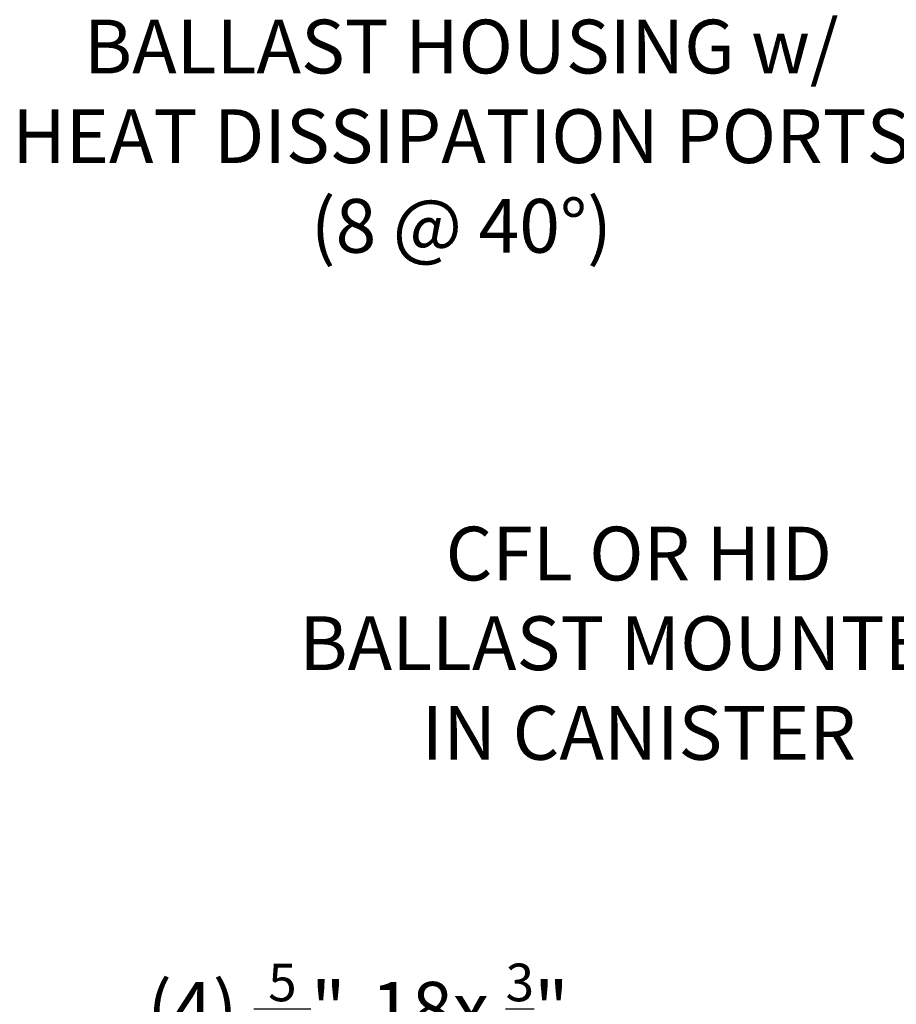
# Model space of a CAD drawing. Extents: x -33 to 69, y -12 to 60.
# Drawn here: x 32 to 44, y 5 to 19 of the extents above; entities that cross this region are included whole.
import ezdxf

# ---------------------------------------------------------------- set-up
doc = ezdxf.new("R2010")
doc.units = 0
doc.header["$MEASUREMENT"] = 0
doc.layers.get('DEFPOINTS').update_dxf_attribs({"linetype": 'CONTINUOUS'})
doc.layers.add('Text', color=7, linetype='CONTINUOUS')
doc.styles.add('ROMAND', font='romand.shx', dxfattribs={"oblique": 15})
doc.dimstyles.new('ROMAND', dxfattribs={"dimscale": 6, "dimtxt": 0.125, "dimasz": 0.125, "dimexe": 0.0625, "dimexo": 0.0625, "dimgap": 0.09, "dimtad": 0, "dimtih": 1, "dimtoh": 1, "dimdec": 3, "dimzin": 0, "dimdsep": 46, "dimlunit": 4, "dimtxsty": 'ROMAND', "dimcen": 0, "dimadec": 0, "dimazin": 0, "dimtfac": 1, "dimtdec": 3, "dimtofl": 0, "dimtmove": 0, "dimatfit": 3, "dimfxl": 0, "dimtolj": 1, "dimtzin": 0, "dimarcsym": 0})

# ---------------------------------------------------------------- blocks, each defined once
blk = doc.blocks.new('*D24')
at = {"layer": 'DEFPOINTS', "color": 0}
for p in [(43.738, 3.827), (44.023, 3.827)]:
    blk.add_point(p, dxfattribs=at)
at = {"layer": 'Text', "color": 0, "lineweight": -2}
blk.add_line((42.238, 3.827), (42.988, 3.827), dxfattribs=at)
at = {"layer": 'Text', "color": 0}
blk.add_solid([(42.988, 3.952), (42.988, 3.702), (43.738, 3.827)], dxfattribs=at)
at = {"layer": 'Text', "color": 0, "insert": (36.737, 3.827), "char_height": 0.75, "attachment_point": 5, "style": 'ROMAND'}
blk.add_mtext('\\A1;(4) \\A1;{\\H0.7x;\\S5/16;}"-18x {\\H0.7x;\\S3/4;}" \\PS.S. CONE POINT\\PSET SCREW', dxfattribs=at)
blk = doc.blocks.new('*D113')
at = {"layer": 'DEFPOINTS', "color": 0}
for p in [(47.969, 10.346), (48.254, 10.346)]:
    blk.add_point(p, dxfattribs=at)
at = {"layer": 'Text', "color": 0, "lineweight": -2}
blk.add_line((46.469, 10.346), (47.219, 10.346), dxfattribs=at)
at = {"layer": 'Text', "color": 0}
blk.add_solid([(47.219, 10.471), (47.219, 10.221), (47.969, 10.346)], dxfattribs=at)
at = {"layer": 'Text', "color": 0, "insert": (40.653, 10.346), "char_height": 0.75, "attachment_point": 5, "style": 'ROMAND'}
blk.add_mtext('\\A1;CFL OR HID\\PBALLAST MOUNTED\\PIN CANISTER', dxfattribs=at)
blk = doc.blocks.new('*D124')
at = {"layer": 'DEFPOINTS', "color": 0}
for p in [(47.465, 18.043), (47.715, 18.043)]:
    blk.add_point(p, dxfattribs=at)
at = {"layer": 'Text', "color": 0, "lineweight": -2}
blk.add_line((45.965, 18.043), (46.715, 18.043), dxfattribs=at)
at = {"layer": 'Text', "color": 0}
blk.add_solid([(46.715, 18.168), (46.715, 17.918), (47.465, 18.043)], dxfattribs=at)
at = {"layer": 'Text', "color": 0, "insert": (38.178, 18.043), "char_height": 0.75, "attachment_point": 5, "style": 'ROMAND'}
blk.add_mtext('\\A1;CAST ALUMINUM\\PBALLAST HOUSING w/ \\PHEAT DISSIPATION PORTS\\P(8 @ 40%%d)', dxfattribs=at)

msp = doc.modelspace()

# ---------------------------------------------------------------- dimensions: what is measured, and where the dimension line sits
at = {"layer": 'Text'}
for p1, p2, text, picture, middle in [((47.7146, 18.0428), (47.4646, 18.0428), 'CAST ALUMINUM\\PBALLAST HOUSING w/ \\PHEAT DISSIPATION PORTS\\P(8 @ 40%%d)', '*D124', (38.1778, 18.0428)), ((44.023, 3.8272), (43.7377, 3.8272), '(4) \\A1;{\\H0.7x;\\S5/16;}"-18x {\\H0.7x;\\S3/4;}" \\PS.S. CONE POINT\\PSET SCREW', '*D24', (36.7366, 3.8272))]:
    dim = msp.add_diameter_dim_2p(p1=p1, p2=p2, text=text, dimstyle='ROMAND', dxfattribs=at)
    dim.commit()
    dim.dimension.update_dxf_attribs({"geometry": picture, "text_midpoint": middle})
dim = msp.add_diameter_dim_2p(p1=(48.2543, 10.3462), p2=(47.969, 10.3462), text='CFL OR HID\\PBALLAST MOUNTED\\PIN CANISTER', dimstyle='ROMAND', override={"dimscale": 6}, dxfattribs=at)
dim.commit()
dim.dimension.update_dxf_attribs({"geometry": '*D113', "text_midpoint": (40.6525, 10.3462)})

doc.saveas('drawing.dxf')
